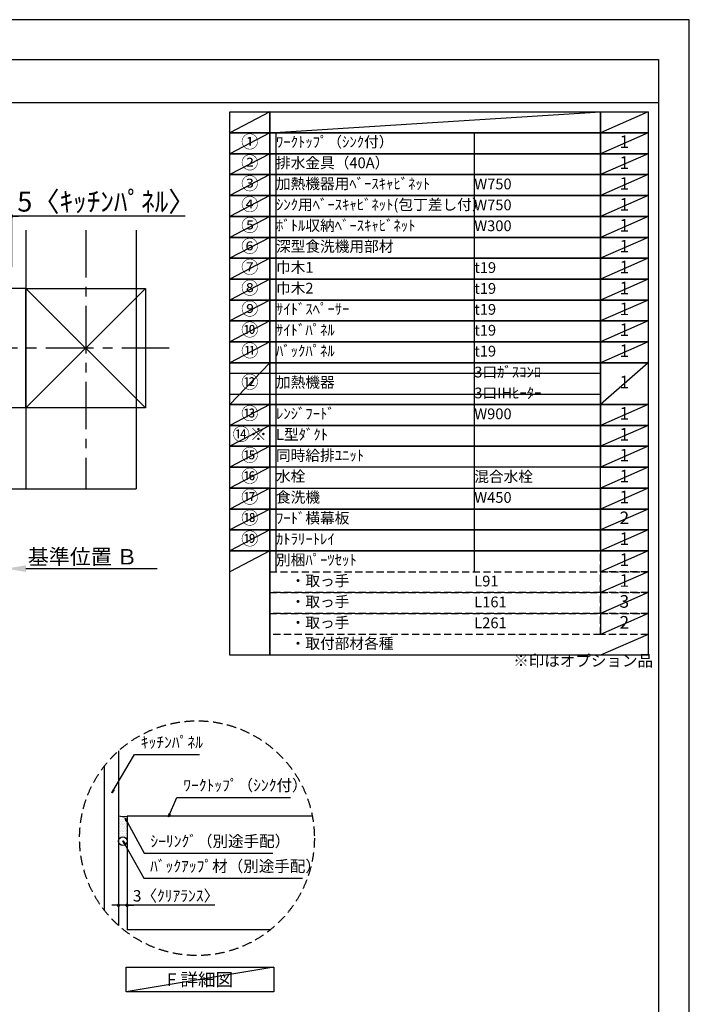
# Model space of a CAD drawing. Extents: x 0 to 26473, y -11045 to -2175.
# Drawn here: x 8946 to 12474, y -7390 to -2200 of the extents above; entities that cross this region are included whole.
import ezdxf

# ---------------------------------------------------------------- set-up
doc = ezdxf.new("R2010")
doc.units = 0
doc.header["$LTSCALE"] = 50
doc.header["$MEASUREMENT"] = 0
doc.linetypes.add('CENTER', pattern=[2, 1.25, -0.25, 0.25, -0.25])
doc.linetypes.add('DASHED', pattern=[0.75, 0.5, -0.25])
doc.layers.get('0').update_dxf_attribs({"linetype": 'CONTINUOUS'})
doc.layers.get('DEFPOINTS').update_dxf_attribs({"color": 146, "linetype": 'CONTINUOUS'})
for name, color, linetype in [('110-壁芯', 1, 'CENTER'), ('111-壁仕上', 3, 'CONTINUOUS'), ('112-壁内部', 8, 'CONTINUOUS'), ('120-キャビネット（外）', 7, 'CONTINUOUS'), ('150-機器', 8, 'CONTINUOUS'), ('160-文字', 254, 'CONTINUOUS'), ('166-寸法B', 11, 'CONTINUOUS'), ('180-補助', 161, 'CONTINUOUS'), ('190-図面外枠', 5, 'CONTINUOUS')]:
    doc.layers.add(name, color=color, linetype=linetype)
doc.styles.add('KH001', font='txt')
doc.dimstyles.new('KH1xx030', dxfattribs={"dimscale": 30, "dimtxt": 2, "dimasz": 0.6, "dimexe": 0.3, "dimexo": 1.2, "dimgap": 0.5, "dimtad": 3, "dimdec": 1, "dimdsep": 46, "dimlunit": 6, "dimtxsty": 'KH001', "dimblk": 'DOT', "dimcen": 1, "dimdle": 1, "dimclrd": 256, "dimclre": 256, "dimclrt": 256, "dimadec": 0, "dimazin": 0, "dimtfac": 1, "dimtdec": 1, "dimtix": 1, "dimtmove": 2, "dimatfit": 3, "dimldrblk": 'CLOSEDBLANK', "dimfxl": 1, "dimtolj": 1, "dimtzin": 0, "dimlwd": -1, "dimlwe": -1, "dimarcsym": 0})

# ---------------------------------------------------------------- blocks, each defined once
blk = doc.blocks.new('A$C5D946DDC')
at = {"layer": '190-図面外枠'}
for p, q in [((271, 14349.3), (20519, 14349.3)), ((20519, 14349.3), (20519, 350.7))]:
    blk.add_line(p, q, dxfattribs=at)
at = {"layer": 'DEFPOINTS'}
blk.add_lwpolyline([(0, 0), (20790, 0), (20790, 14700), (0, 14700)], close=True, dxfattribs=at)
blk = doc.blocks.new('*D80')
at = {"layer": '166-寸法B', "transparency": 16777216}
for p, q in [((8873.9, -5063.7), (8873.9, -5090.7)), ((8978.9, -5093.7), (9670.5, -5093.7))]:
    blk.add_line(p, q, dxfattribs=at)
blk.add_solid([(8978.9, -5076.2), (8978.9, -5111.2), (8873.9, -5093.7)], dxfattribs=at)
at = {"layer": 'DEFPOINTS', "color": 0, "transparency": 16777216}
for p in [(8873.9, -5093.7), (9661.5, -5093.7), (9661.5, -5181.3)]:
    blk.add_point(p, dxfattribs=at)
at = {"layer": '166-寸法B', "transparency": 16777216, "insert": (9277.5, -5031.2), "char_height": 81, "attachment_point": 5, "style": 'KH001'}
blk.add_mtext('\\A1;基準位置 Ｂ', dxfattribs=at)
blk = doc.blocks.new('_ClosedBlank')
at = {"color": 0, "linetype": 'ByBlock', "lineweight": -2}
for p, q in [((-1, 0.167), (0, 0)), ((-1, 0.167), (-1, -0.167)), ((0, 0), (-1, -0.167))]:
    blk.add_line(p, q, dxfattribs=at)
blk = doc.blocks.new('_None')
blk = doc.blocks.new('_Dot')
at = {"color": 0, "linetype": 'ByBlock', "lineweight": -2}
blk.add_line((-0.5, 0), (-1, 0), dxfattribs=at)
at = {"color": 0, "linetype": 'ByBlock', "const_width": 0.5}
blk.add_lwpolyline([(-0.25, 0, 1), (0.25, 0, 1)], format="xyb", close=True, dxfattribs=at)
blk = doc.blocks.new('*D83')
at = {"layer": '166-寸法B', "transparency": 16777216}
for p, q in [((8855.9, -3235.5), (8837.9, -3235.5)), ((8873.9, -3505.2), (8873.9, -3226.5)), ((8903.9, -3235.5), (8873.9, -3235.5)), ((8903.9, -3235.5), (8873.9, -3235.5)), ((8903.9, -3505.2), (8903.9, -3226.5)), ((9817.3, -3235.5), (8903.9, -3235.5)), ((8921.9, -3235.5), (8939.9, -3235.5))]:
    blk.add_line(p, q, dxfattribs=at)
at = {"layer": 'DEFPOINTS', "color": 0, "transparency": 16777216}
for p in [(8873.9, -3235.5), (8873.9, -3541.2), (8903.9, -3541.2)]:
    blk.add_point(p, dxfattribs=at)
at = {"layer": '166-寸法B', "transparency": 16777216, "xscale": 18, "yscale": 18, "zscale": 18}
blk.add_blockref('_Dot', (8873.9, -3235.5), dxfattribs=at)
at = {"layer": '166-寸法B', "transparency": 16777216, "xscale": 18, "yscale": 18, "zscale": 18, "rotation": 180}
blk.add_blockref('_Dot', (8903.9, -3235.5), dxfattribs=at)
at = {"layer": '166-寸法B', "transparency": 16777216, "insert": (9402.5, -3159.2), "char_height": 105, "attachment_point": 5, "style": 'KH001'}
blk.add_mtext('\\A1;5〈ｷｯﾁﾝﾊﾟﾈﾙ〉', dxfattribs=at)
blk = doc.blocks.new('*D134')
at = {"layer": '166-寸法B', "transparency": 16777216}
for p, q in [((9466.5, -6678.8), (9466.5, -6877.4)), ((9511.5, -6688.8), (9511.5, -6877.4)), ((9448.5, -6868.4), (9430.5, -6868.4)), ((9511.5, -6868.4), (9466.5, -6868.4)), ((9511.5, -6868.4), (9466.5, -6868.4)), ((9973.9, -6868.4), (9511.5, -6868.4)), ((9529.5, -6868.4), (9547.5, -6868.4))]:
    blk.add_line(p, q, dxfattribs=at)
at = {"layer": 'DEFPOINTS', "color": 0, "transparency": 16777216}
for p in [(9466.5, -6642.8), (9511.5, -6652.8), (9466.5, -6868.4)]:
    blk.add_point(p, dxfattribs=at)
at = {"layer": '166-寸法B', "transparency": 16777216, "xscale": 18, "yscale": 18, "zscale": 18}
blk.add_blockref('_Dot', (9466.5, -6868.4), dxfattribs=at)
at = {"layer": '166-寸法B', "transparency": 16777216, "xscale": 18, "yscale": 18, "zscale": 18, "rotation": 180}
blk.add_blockref('_Dot', (9511.5, -6868.4), dxfattribs=at)
at = {"layer": '166-寸法B', "transparency": 16777216, "insert": (9769.4, -6818.4), "char_height": 60, "attachment_point": 5, "style": 'KH001'}
blk.add_mtext('\\A1;3〈ｸﾘｱﾗﾝｽ〉', dxfattribs=at)

msp = doc.modelspace()

# ---------------------------------------------------------------- hatches: boundary and pattern name
at = {"layer": '180-補助'}
h = msp.add_hatch(dxfattribs=at)
h.set_pattern_fill('DOTS', color=256, scale=150, style=0)
h.set_pattern_definition([(180, (270100.88, -5394.027), (-4.6875, 9.375), [0, -9.375])])
h.paths.add_polyline_path([(9511.46, -6398.22, -0.1281305), (9466.46, -6396.1), (9466.46, -6530.46, -1), (9511.46, -6530.46)])

# ---------------------------------------------------------------- linework, layer by layer
at = {"layer": '110-壁芯', "color": 13, "linetype": 'CENTER', "ltscale": 4}
for p, q in [((9293.89, -3309.06), (9293.89, -4672.51)), ((9734.23, -3931.16), (7865.06, -3931.16))]:
    msp.add_line(p, q, dxfattribs=at)
at = {"layer": '111-壁仕上', "color": 71, "ltscale": 2}
msp.add_circle((9488.96, -6530.46), 22.5, dxfattribs=at)
at = {"layer": '112-壁内部', "color": 161}
for p, q in [((8978.89, -3309.06), (8978.89, -4672.51)), ((8978.89, -3616.16), (7805.27, -3616.16)), ((9608.89, -3616.16), (8978.89, -4246.16)), ((8978.89, -3616.16), (9608.89, -4246.16)), ((8978.89, -4246.16), (8034.57, -4246.16))]:
    msp.add_line(p, q, dxfattribs=at)
msp.add_lwpolyline([(9608.89, -4246.16), (8978.89, -4246.16), (8978.89, -3616.16), (9608.89, -3616.16)], close=True, dxfattribs=at)
at = {"layer": '120-キャビネット（外）'}
for p, q in [((9466.46, -6054.59), (9466.46, -6974.61)), ((9511.46, -6398.22), (9511.46, -6998.22)), ((10487.42, -6398.22), (9511.46, -6398.22)), ((10265.54, -6998.22), (9511.46, -6998.22))]:
    msp.add_line(p, q, dxfattribs=at)
at = {"layer": '150-機器'}
msp.add_arc((9493.02, -6310.8), 89.34, 252.70623, 281.91244, dxfattribs=at)
at = {"layer": '160-文字', "color": 6}
msp.add_line((12006.76, -4999.8), (12006.76, -5440.44), dxfattribs=at)
for points in [[(10052.71, -2686.44), (10263.89, -2686.44), (10263.89, -2796.6), (10052.71, -2796.6)], [(10263.89, -2686.44), (12006.76, -2686.44), (12006.76, -2796.6), (10263.89, -2796.6)], [(12006.76, -2686.44), (12256.76, -2686.44), (12256.76, -2796.6), (12006.76, -2796.6)], [(10052.71, -2796.6), (10263.89, -2796.6), (10263.89, -2906.76), (10052.71, -2906.76)], [(10263.89, -2796.6), (12006.76, -2796.6), (12006.76, -2906.76), (10263.89, -2906.76)], [(12006.76, -2796.6), (12256.76, -2796.6), (12256.76, -2906.76), (12006.76, -2906.76)], [(10052.71, -2906.76), (10263.89, -2906.76), (10263.89, -3016.92), (10052.71, -3016.92)], [(10263.89, -2906.76), (12006.76, -2906.76), (12006.76, -3016.92), (10263.89, -3016.92)], [(12006.76, -2906.76), (12256.76, -2906.76), (12256.76, -3016.92), (12006.76, -3016.92)], [(10052.71, -3016.92), (10263.89, -3016.92), (10263.89, -3127.08), (10052.71, -3127.08)], [(10263.89, -3016.92), (12006.76, -3016.92), (12006.76, -3127.08), (10263.89, -3127.08)], [(12006.76, -3016.92), (12256.76, -3016.92), (12256.76, -3127.08), (12006.76, -3127.08)], [(10052.71, -3127.08), (10263.89, -3127.08), (10263.89, -3237.24), (10052.71, -3237.24)], [(10263.89, -3127.08), (12006.76, -3127.08), (12006.76, -3237.24), (10263.89, -3237.24)], [(12006.76, -3127.08), (12256.76, -3127.08), (12256.76, -3237.24), (12006.76, -3237.24)], [(10052.71, -3237.24), (10263.89, -3237.24), (10263.89, -3347.4), (10052.71, -3347.4)], [(10263.89, -3237.24), (12006.76, -3237.24), (12006.76, -3347.4), (10263.89, -3347.4)], [(12006.76, -3237.24), (12256.76, -3237.24), (12256.76, -3347.4), (12006.76, -3347.4)], [(10052.71, -3347.4), (10263.89, -3347.4), (10263.89, -3457.56), (10052.71, -3457.56)], [(10263.89, -3347.4), (12006.76, -3347.4), (12006.76, -3457.56), (10263.89, -3457.56)], [(12006.76, -3347.4), (12256.76, -3347.4), (12256.76, -3457.56), (12006.76, -3457.56)], [(10052.71, -3457.56), (10263.89, -3457.56), (10263.89, -3567.72), (10052.71, -3567.72)], [(10263.89, -3457.56), (12006.76, -3457.56), (12006.76, -3567.72), (10263.89, -3567.72)], [(12006.76, -3457.56), (12256.76, -3457.56), (12256.76, -3567.72), (12006.76, -3567.72)], [(10052.71, -3567.72), (10263.89, -3567.72), (10263.89, -3677.88), (10052.71, -3677.88)], [(10263.89, -3567.72), (12006.76, -3567.72), (12006.76, -3677.88), (10263.89, -3677.88)], [(12006.76, -3567.72), (12256.76, -3567.72), (12256.76, -3677.88), (12006.76, -3677.88)], [(10052.71, -3677.88), (10263.89, -3677.88), (10263.89, -3788.04), (10052.71, -3788.04)], [(10263.89, -3677.88), (12006.76, -3677.88), (12006.76, -3788.04), (10263.89, -3788.04)], [(12006.76, -3677.88), (12256.76, -3677.88), (12256.76, -3788.04), (12006.76, -3788.04)], [(10052.71, -3788.04), (10263.89, -3788.04), (10263.89, -3898.2), (10052.71, -3898.2)], [(10263.89, -3788.04), (12006.76, -3788.04), (12006.76, -3898.2), (10263.89, -3898.2)], [(12006.76, -3788.04), (12256.76, -3788.04), (12256.76, -3898.2), (12006.76, -3898.2)], [(10052.71, -3898.2), (10263.89, -3898.2), (10263.89, -4008.36), (10052.71, -4008.36)], [(10263.89, -3898.2), (12006.76, -3898.2), (12006.76, -4008.36), (10263.89, -4008.36)], [(12006.76, -3898.2), (12256.76, -3898.2), (12256.76, -4008.36), (12006.76, -4008.36)], [(10052.71, -4008.36), (10263.89, -4008.36), (10263.89, -4228.68), (10052.71, -4228.68)], [(10263.89, -4008.36), (12006.76, -4008.36), (12006.76, -4228.68), (10263.89, -4228.68)], [(12006.76, -4008.36), (12256.76, -4008.36), (12256.76, -4228.68), (12006.76, -4228.68)], [(10052.71, -4228.68), (10263.89, -4228.68), (10263.89, -4338.84), (10052.71, -4338.84)], [(10263.89, -4228.68), (12006.76, -4228.68), (12006.76, -4338.84), (10263.89, -4338.84)], [(12006.76, -4228.68), (12256.76, -4228.68), (12256.76, -4338.84), (12006.76, -4338.84)], [(10052.71, -4338.84), (10263.89, -4338.84), (10263.89, -4449), (10052.71, -4449)], [(10263.89, -4338.84), (12006.76, -4338.84), (12006.76, -4449), (10263.89, -4449)], [(12006.76, -4338.84), (12256.76, -4338.84), (12256.76, -4449), (12006.76, -4449)], [(10052.71, -4449), (10263.89, -4449), (10263.89, -4559.16), (10052.71, -4559.16)], [(10263.89, -4449), (12006.76, -4449), (12006.76, -4559.16), (10263.89, -4559.16)], [(12006.76, -4449), (12256.76, -4449), (12256.76, -4559.16), (12006.76, -4559.16)], [(10052.71, -4559.16), (10263.89, -4559.16), (10263.89, -4669.32), (10052.71, -4669.32)], [(12006.76, -4559.16), (12256.76, -4559.16), (12256.76, -4669.32), (12006.76, -4669.32)], [(10052.71, -4669.32), (10263.89, -4669.32), (10263.89, -4779.48), (10052.71, -4779.48)], [(10263.89, -4669.32), (12006.76, -4669.32), (12006.76, -4779.48), (10263.89, -4779.48)], [(12006.76, -4669.32), (12256.76, -4669.32), (12256.76, -4779.48), (12006.76, -4779.48)], [(10052.71, -4779.48), (10263.89, -4779.48), (10263.89, -4889.64), (10052.71, -4889.64)], [(10263.89, -4779.48), (12006.76, -4779.48), (12006.76, -4889.64), (10263.89, -4889.64)], [(12006.76, -4779.48), (12256.76, -4779.48), (12256.76, -4889.64), (12006.76, -4889.64)], [(10052.71, -4889.64), (10263.89, -4889.64), (10263.89, -4999.8), (10052.71, -4999.8)], [(10263.89, -4889.64), (12006.76, -4889.64), (12006.76, -4999.8), (10263.89, -4999.8)], [(10263.89, -4889.64), (12006.76, -4889.64), (12006.76, -4999.8), (10263.89, -4999.8)], [(12006.76, -4889.64), (12256.76, -4889.64), (12256.76, -4999.8), (12006.76, -4999.8)], [(10052.71, -4999.8), (10263.89, -4999.8), (10263.89, -5550.6), (10052.71, -5550.6)], [(10263.89, -4999.8), (12256.76, -4999.8), (12256.76, -5550.6), (10263.89, -5550.6)]]:
    msp.add_lwpolyline(points, close=True, dxfattribs=at)
at = {"layer": '160-文字', "linetype": 'DASHED', "ltscale": 1.5}
for points in [[(12006.76, -4999.8), (12256.76, -4999.8), (12256.76, -5109.96), (12006.76, -5109.96)], [(10263.89, -5109.96), (12006.76, -5109.96), (12006.76, -5220.12), (10263.89, -5220.12)], [(12006.76, -5109.96), (12256.76, -5109.96), (12256.76, -5220.12), (12006.76, -5220.12)], [(10263.89, -5220.12), (12006.76, -5220.12), (12006.76, -5330.28), (10263.89, -5330.28)], [(12006.76, -5220.12), (12256.76, -5220.12), (12256.76, -5330.28), (12006.76, -5330.28)], [(10263.89, -5330.28), (12006.76, -5330.28), (12006.76, -5440.44), (10263.89, -5440.44)], [(12006.76, -5330.28), (12256.76, -5330.28), (12256.76, -5440.44), (12006.76, -5440.44)]]:
    msp.add_lwpolyline(points, close=True, dxfattribs=at)
at = {"layer": '160-文字'}
msp.add_lwpolyline([(9506.51, -7195.03), (10284.88, -7195.03), (10284.88, -7325.46), (9506.51, -7325.46)], close=True, dxfattribs=at)
at = {"layer": '160-文字', "linetype": 'DASHED', "ltscale": 2}
msp.add_circle((9879.94, -6514.6), 618.53, dxfattribs=at)
at = {"layer": '180-補助'}
msp.add_line((9391.46, -6135.18), (9391.46, -6894.02), dxfattribs=at)
at = {"layer": '190-図面外枠'}
msp.add_lwpolyline([(162.58, -2636.44), (12311.4, -2636.44)], dxfattribs=at)
at = {"layer": 'DEFPOINTS'}
for p, q in [((10263.89, -2686.44), (10052.71, -2796.6)), ((10263.89, -2796.6), (12006.76, -2686.44)), ((12256.76, -2686.44), (12006.76, -2796.6)), ((10052.71, -2796.6), (12006.76, -2796.6)), ((10263.89, -2796.6), (10052.71, -2906.76)), ((10296.29, -2796.6), (10296.29, -5109.96)), ((11341.01, -2796.6), (11341.01, -5109.96)), ((12256.76, -2796.6), (12006.76, -2906.76)), ((10263.89, -2906.76), (10052.71, -3016.92)), ((12256.76, -2906.76), (12006.76, -3016.92)), ((10263.89, -3016.92), (10052.71, -3127.08)), ((12256.76, -3016.92), (12006.76, -3127.08)), ((10263.89, -3127.08), (10052.71, -3237.24)), ((12256.76, -3127.08), (12006.76, -3237.24)), ((10263.89, -3237.24), (10052.71, -3347.4)), ((12256.76, -3237.24), (12006.76, -3347.4)), ((9559.31, -3309.06), (9559.31, -4672.51)), ((10263.89, -3347.4), (10052.71, -3457.56)), ((12256.76, -3347.4), (12006.76, -3457.56)), ((10263.89, -3457.56), (10052.71, -3567.72)), ((12256.76, -3457.56), (12006.76, -3567.72)), ((10263.89, -3567.72), (10052.71, -3677.88)), ((12256.76, -3567.72), (12006.76, -3677.88)), ((10263.89, -3677.88), (10052.71, -3788.04)), ((12256.76, -3677.88), (12006.76, -3788.04)), ((10263.89, -3788.04), (10052.71, -3898.2)), ((12256.76, -3788.04), (12006.76, -3898.2)), ((10263.89, -3898.2), (10052.71, -4008.36)), ((12256.76, -3898.2), (12006.76, -4008.36)), ((10263.89, -4008.36), (10052.71, -4228.68)), ((12256.76, -4008.36), (12006.76, -4228.68)), ((10052.71, -4063.44), (12006.76, -4063.44)), ((10052.71, -4173.6), (12006.76, -4173.6)), ((10263.89, -4228.68), (10052.71, -4338.84)), ((12256.76, -4228.68), (12006.76, -4338.84)), ((10263.89, -4338.84), (10052.71, -4449)), ((12256.76, -4338.84), (12006.76, -4449)), ((10263.89, -4449), (10052.71, -4559.16)), ((12256.76, -4449), (12006.76, -4559.16)), ((10263.89, -4559.16), (10052.71, -4669.32)), ((12256.76, -4559.16), (12006.76, -4669.32)), ((10263.89, -4669.32), (10052.71, -4779.48)), ((12256.76, -4669.32), (12006.76, -4779.48)), ((8855.89, -4672.51), (9559.31, -4672.51)), ((8855.89, -4672.51), (9559.31, -4672.51)), ((10263.89, -4779.48), (10052.71, -4889.64)), ((12256.76, -4779.48), (12006.76, -4889.64)), ((10263.89, -4889.64), (10052.71, -4999.8)), ((12256.76, -4889.64), (12006.76, -4999.8)), ((10263.89, -4999.8), (10052.71, -5109.96)), ((12256.76, -4999.8), (12006.76, -5109.96)), ((12256.76, -5109.96), (12006.76, -5220.12)), ((12256.76, -5220.12), (12006.76, -5330.28)), ((12256.76, -5330.28), (12006.76, -5440.44)), ((12256.76, -5440.44), (12006.76, -5550.6)), ((10284.88, -7195.03), (9506.51, -7325.46))]:
    msp.add_line(p, q, dxfattribs=at)

# ---------------------------------------------------------------- block references
at = {"layer": '190-図面外枠', "xscale": 0.6000000000058208, "yscale": 0.6000000000058208, "zscale": 0.6000000000058208}
msp.add_blockref('A$C5D946DDC', (0, -11020), dxfattribs=at)

# ---------------------------------------------------------------- texts
at = {"layer": '160-文字', "style": 'KH001'}
for s, insert, char_height, attachment_point in [('①', (10158.3, -2851.68), 66.42, 5), ('ﾜｰｸﾄｯﾌﾟ（ｼﾝｸ付）', (10296.29, -2851.68), 56.7, 4), ('1', (12131.76, -2851.68), 66.42, 5), ('②', (10158.3, -2961.84), 66.42, 5), ('排水金具（40A）', (10296.29, -2961.84), 56.7, 4), ('1', (12131.76, -2961.84), 66.42, 5), ('③', (10158.3, -3072), 66.42, 5), ('加熱機器用ﾍﾞｰｽｷｬﾋﾞﾈｯﾄ', (10296.29, -3072), 56.7, 4), ('W750', (11341.01, -3073.44), 56.7, 4), ('1', (12131.76, -3072), 66.42, 5), ('④', (10158.3, -3182.16), 66.42, 5), ('ｼﾝｸ用ﾍﾞｰｽｷｬﾋﾞﾈｯﾄ(包丁差し付）', (10296.29, -3182.16), 56.7, 4), ('W750', (11341.01, -3183.6), 56.7, 4), ('1', (12131.76, -3182.16), 66.42, 5), ('⑤', (10158.3, -3292.32), 66.42, 5), ('ﾎﾞﾄﾙ収納ﾍﾞｰｽｷｬﾋﾞﾈｯﾄ', (10296.29, -3292.32), 56.7, 4), ('W300', (11341.01, -3293.76), 56.7, 4), ('1', (12131.76, -3292.32), 66.42, 5), ('⑥', (10158.3, -3402.48), 66.42, 5), ('深型食洗機用部材', (10296.29, -3402.48), 56.7, 4), ('1', (12131.76, -3402.48), 66.42, 5), ('⑦', (10158.3, -3512.64), 66.42, 5), ('巾木1', (10296.29, -3512.64), 56.7, 4), ('t19', (11341.01, -3514.08), 56.7, 4), ('1', (12131.76, -3512.64), 66.42, 5), ('⑧', (10158.3, -3622.8), 66.42, 5), ('巾木2', (10296.29, -3622.8), 56.7, 4), ('1', (12131.76, -3622.8), 66.42, 5), ('t19', (11341.01, -3624.24), 56.7, 4), ('⑨', (10158.3, -3732.96), 66.42, 5), ('ｻｲﾄﾞｽﾍﾟｰｻｰ', (10296.29, -3732.96), 56.7, 4), ('t19', (11341.01, -3734.4), 56.7, 4), ('1', (12131.76, -3732.96), 66.42, 5), ('⑩', (10158.3, -3843.12), 66.42, 5), ('ｻｲﾄﾞﾊﾟﾈﾙ', (10296.29, -3843.12), 56.7, 4), ('t19', (11341.01, -3844.56), 56.7, 4), ('1', (12131.76, -3843.12), 66.42, 5), ('⑪', (10158.3, -3953.28), 66.42, 5), ('ﾊﾞｯｸﾊﾟﾈﾙ', (10296.29, -3953.28), 56.7, 4), ('t19', (11341.01, -3954.72), 56.7, 4), ('1', (12131.76, -3953.28), 66.42, 5), ('3口ｶﾞｽｺﾝﾛ', (11341.01, -4064.88), 56.7, 4), ('⑫', (10158.3, -4118.52), 66.42, 5), ('加熱機器', (10296.29, -4118.52), 56.7, 4), ('1', (12131.76, -4118.52), 66.42, 5), ('3口IHﾋｰﾀｰ', (11341.01, -4175.04), 56.7, 4), ('⑬', (10158.3, -4283.76), 66.42, 5), ('ﾚﾝｼﾞﾌｰﾄﾞ', (10296.29, -4283.76), 56.7, 4), ('W900', (11341.01, -4285.2), 56.7, 4), ('1', (12131.76, -4283.76), 66.42, 5), ('{⑭※}', (10158.3, -4393.92), 66.42, 5), ('{L型ﾀﾞｸﾄ}', (10296.29, -4393.92), 56.7, 4), ('1', (12131.76, -4393.92), 66.42, 5), ('⑮', (10158.3, -4504.08), 66.42, 5), ('{同時給排ﾕﾆｯﾄ}', (10296.29, -4504.08), 56.7, 4), ('1', (12131.76, -4504.08), 66.42, 5), ('{1}', (12131.76, -4504.08), 66.42, 5), ('⑯', (10158.3, -4614.24), 66.42, 5), ('水栓', (10296.29, -4614.24), 56.7, 4), ('混合水栓', (11341.01, -4615.68), 56.7, 4), ('1', (12131.76, -4614.24), 66.42, 5), ('⑰', (10158.3, -4724.4), 66.42, 5), ('食洗機', (10296.29, -4724.4), 56.7, 4), ('W450', (11341.01, -4725.84), 56.7, 4), ('1', (12131.76, -4724.4), 66.42, 5), ('⑱', (10158.3, -4834.56), 66.42, 5), ('{ﾌｰﾄﾞ横幕板}', (10296.29, -4834.56), 56.7, 4), ('2', (12131.76, -4834.56), 66.42, 5), ('⑲', (10158.3, -4944.72), 66.42, 5), ('ｶﾄﾗﾘｰﾄﾚｲ', (10296.29, -4944.72), 56.7, 4), ('1', (12131.76, -4944.72), 66.42, 5), ('別梱ﾊﾟｰﾂｾｯﾄ', (10296.29, -5054.88), 56.7, 4), ('1', (12131.76, -5054.88), 66.42, 5), ('\u3000・取っ手', (10296.29, -5165.04), 56.7, 4), ('L91', (11341.01, -5166.48), 56.7, 4), ('1', (12131.76, -5165.04), 66.42, 5), ('\u3000・取っ手', (10296.29, -5275.2), 56.7, 4), ('L161', (11341.01, -5276.64), 56.7, 4), ('3', (12131.76, -5275.2), 66.42, 5), ('\u3000・取っ手', (10296.29, -5385.36), 56.7, 4), ('2', (12131.76, -5385.36), 66.42, 5), ('L261', (11341.01, -5386.8), 56.7, 4), ('\u3000・取付部材各種', (10296.29, -5495.52), 56.7, 4), ('※印はオプション品', (11546.36, -5627.66), 60, 7), ('ｷｯﾁﾝﾊﾟﾈﾙ', (9584.02, -6057.92), 60, 7), ('ﾜｰｸﾄｯﾌﾟ（ｼﾝｸ付）', (9807.65, -6284.47), 60, 7), ('ｼｰﾘﾝｸﾞ（別途手配）', (9634.48, -6579.29), 60, 7), ('ﾊﾞｯｸｱｯﾌﾟ材（別途手配）', (9632.67, -6710.91), 60, 7), ('{\\fArial|b0|i0|c0|p32;F} 詳細図', (9895.69, -7260.25), 68, 5)]:
    msp.add_mtext(s, dxfattribs=dict(at, insert=insert, char_height=char_height, attachment_point=attachment_point))

# ---------------------------------------------------------------- dimensions: what is measured, and where the dimension line sits
at = {"layer": '166-寸法B'}
dim = msp.add_linear_dim(base=(8873.89, -3235.53), p1=(8903.89, -3541.16), p2=(8873.89, -3541.16), dimstyle='KH1xx030', override={"dimtxt": 3.5, "dimlfac": 0.166667, "dimpost": '<>〈ｷｯﾁﾝﾊﾟﾈﾙ〉', "dimtmove": 1}, dxfattribs=at)
dim.commit()
dim.dimension.update_dxf_attribs({"geometry": '*D83', "text_midpoint": (9402.51, -3266.5), "dimtype": 128})
dim = msp.add_linear_dim(base=(9661.52, -5093.72), p1=(8873.89, -5093.72), p2=(9661.52, -5181.33), angle=180, text='基準位置 Ｂ', dimstyle='KH1xx030', override={"dimtxt": 2.7, "dimasz": 3.5, "dimexe": 0.1, "dimexo": 1, "dimblk2": 'None', "dimsah": 1, "dimdle": 0.3, "dimse2": 1}, dxfattribs=at)
dim.commit()
dim.dimension.update_dxf_attribs({"geometry": '*D80', "text_midpoint": (9277.52, -5031.23), "dimtype": 128})
dim = msp.add_linear_dim(base=(9466.46, -6868.41), p1=(9511.46, -6652.77), p2=(9466.46, -6642.78), angle=180, dimstyle='KH1xx030', override={"dimlfac": 0.066667, "dimpost": '<>〈ｸﾘｱﾗﾝｽ〉', "dimtmove": 1}, dxfattribs=at)
dim.commit()
dim.dimension.update_dxf_attribs({"geometry": '*D134', "text_midpoint": (9769.42, -6879.83), "dimtype": 128})

# ---------------------------------------------------------------- leaders
at = {"layer": '160-文字', "annotation_type": 0, "has_hookline": 1, "hookline_direction": 0}
for points, text_width in [([(9431.02, -6276.2), (9551.02, -6072.92), (9569.02, -6072.92)], 309.75), ([(9729.09, -6402.84), (9774.65, -6299.47), (9792.65, -6299.47)], 565.89), ([(9501.06, -6409.04), (9601.48, -6594.29), (9619.48, -6594.29)], 645.99), ([(9489.33, -6527.89), (9599.67, -6725.91), (9617.67, -6725.91)], 803.76)]:
    msp.add_leader(points, dimstyle='KH1xx030', override={"dimgap": 0.5, "dimtad": 1}, dxfattribs=dict(at, text_width=text_width))

doc.saveas('drawing.dxf')
